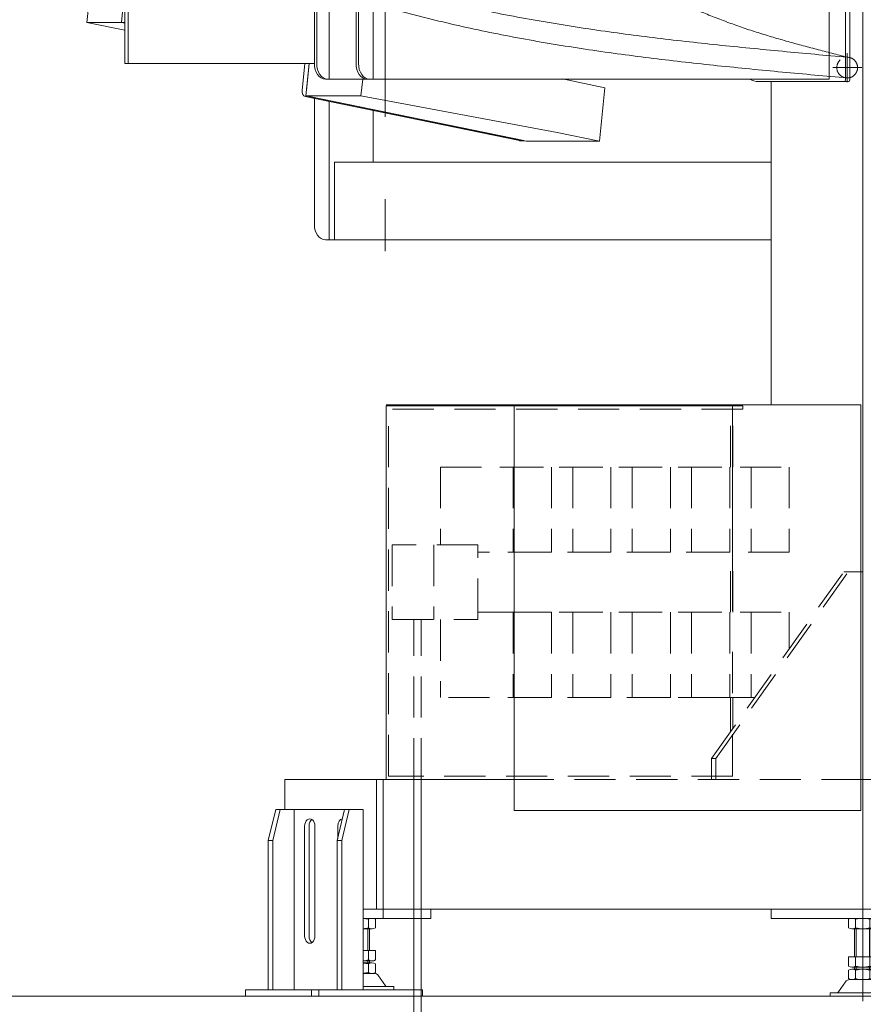
# Model space of a CAD drawing. Units: millimetres. Extents: x -4925 to 4925, y -3379 to 3378.
# Drawn here: x -1522 to -709, y -2154 to -1204 of the extents above; entities that cross this region are included whole.
import ezdxf

# ---------------------------------------------------------------- set-up
doc = ezdxf.new("R2010")
doc.units = ezdxf.units.MM
doc.header["$LTSCALE"] = 6.25
for name, pattern in [('CENTERX2', [101.6, 63.5, -12.7, 12.7, -12.7]), ('DASHED2', [9.525, 6.35, -3.175]), ('PHANTOM', [63.5, 31.75, -6.35, 6.35, -6.35, 6.35, -6.35])]:
    doc.linetypes.add(name, pattern=pattern)
for name, color, linetype in [('AJ-020_1', 7, 'Continuous'), ('CROSS_RECESSED_COUNTERSUNK_HEAD_SCREW_JIS', 7, 'Continuous'), ('Layer0192', 7, 'Continuous'), ('MMX2-LHA1-030_1', 7, 'Continuous'), ('MMX2-LHA1-030_2', 7, 'Continuous'), ('MMX2-S-510A(ダミー)', 7, 'Continuous'), ('MMX2-S-520A(ダミー)', 7, 'Continuous'), ('MMX2-S-530A(ダミー)', 7, 'Continuous'), ('SLD-0', 7, 'Continuous'), ('設計図枠', 7, 'Continuous'), ('購入品-608ZZ', 7, 'Continuous'), ('購入品-仮角ナットM5／M6／M8', 7, 'Continuous')]:
    doc.layers.add(name, color=color, linetype=linetype)
doc.styles.add('dcStyle0', font='ＭＳ Ｐゴシック', dxfattribs={"width": 0.75})
doc.dimstyles.new('dc_Rotated', dxfattribs={"dimtxt": 100, "dimasz": 75.000048, "dimexe": 6, "dimexo": 25, "dimgap": 6, "dimtad": 3, "dimdsep": 46, "dimtxsty": 'dcStyle0', "dimblk1": 'OPEN30', "dimblk2": 'OPEN30', "dimsah": 1, "dimcen": 0.09, "dimclrd": 2, "dimclre": 2, "dimclrt": 2, "dimadec": 0, "dimazin": 2, "dimtfac": 1, "dimtdec": 4, "dimtmove": 0, "dimatfit": 3, "dimfxl": 1, "dimarcsym": 1})

# ---------------------------------------------------------------- blocks, each defined once
blk = doc.blocks.new('_Open30')
at = {"color": 0, "linetype": 'ByBlock', "lineweight": -2}
for p, q in [((-1, 0.267949), (0, 0)), ((0, 0), (-1, -0.267949)), ((0, 0), (-1, 0))]:
    blk.add_line(p, q, dxfattribs=at)
blk = doc.blocks.new('*D5')
at = {"color": 2, "linetype": 'Continuous', "lineweight": 13}
for p, q in [((-689.67, -80.17), (692.94, -80.17)), ((667.94, -2145.67), (667.94, -80.17)), ((139.2, -2145.67), (692.94, -2145.67))]:
    blk.add_line(p, q, dxfattribs=at)
at = {"color": 2, "xscale": 75.00007019038215, "yscale": 74.99973420559108}
for p, rotation in [((667.94, -80.17), 90), ((667.94, -2145.67), 270)]:
    blk.add_blockref('_Open30', p, dxfattribs=dict(at, rotation=rotation))
at = {"color": 4, "insert": (642.94, -1112.92), "char_height": 100, "attachment_point": 8, "rotation": 90, "style": 'dcStyle0'}
blk.add_mtext('\\T1.00;min1765.5 ～ max2315.5', dxfattribs=at)
blk = doc.blocks.new('*D9')
at = {"color": 2, "linetype": 'Continuous', "lineweight": 13}
for p, q in [((-3306, -160.67), (-1601.7, -160.67)), ((-1626.7, -2145.67), (-1626.7, -160.67)), ((89.2, -2145.67), (-1651.7, -2145.67))]:
    blk.add_line(p, q, dxfattribs=at)
at = {"color": 2, "xscale": 75.00007019038215, "yscale": 74.99973420559108}
for p, rotation in [((-1626.7, -160.67), 90), ((-1626.7, -2145.67), 270)]:
    blk.add_blockref('_Open30', p, dxfattribs=dict(at, rotation=rotation))
at = {"color": 4, "insert": (-1651.7, -1153.17), "char_height": 100, "attachment_point": 8, "rotation": 90, "style": 'dcStyle0'}
blk.add_mtext('\\T1.00;機高(上部)  min1685 ～ max2235 ±25', dxfattribs=at)
blk = doc.blocks.new('DC_GROUP_W_GBCS-T_S_180_12')
at = {"layer": 'MMX2-S-530A(ダミー)', "color": 7, "linetype": 'Continuous', "lineweight": 13}
for p, q in [((-709.77, -1109.17), (-709.77, -2070.67)), ((-798.16, -1575.66), (-798.16, -1264.17)), ((-1266.61, -1936.67), (-1266.61, -1965.67)), ((-1045.48, -1936.67), (-1266.61, -1936.67)), ((-1178.23, -1936.67), (-1178.23, -2061.67)), ((-1171.86, -1936.67), (-1171.86, -2070.67)), ((-152.92, -1936.67), (-709.77, -1936.67)), ((-228.33, -2061.67), (-1191.21, -2061.67)), ((-1125.8, -2070.67), (-1125.8, -2061.67)), ((-798.16, -2061.67), (-798.16, -2070.67)), ((-1191.21, -2070.67), (-1125.8, -2070.67)), ((-798.16, -2070.67), (-621.38, -2070.67))]:
    blk.add_line(p, q, dxfattribs=at)
at = {"layer": 'MMX2-S-530A(ダミー)', "color": 4, "linetype": 'DASHED2', "lineweight": 13}
for p, q in [((-855.43, -1916.67), (-728.15, -1736.67)), ((-851.19, -1916.67), (-723.91, -1736.67)), ((-709.77, -1736.67), (-728.15, -1736.67)), ((-855.43, -1916.67), (-855.43, -1936.67)), ((-855.43, -1916.67), (-851.19, -1916.67)), ((-851.19, -1916.67), (-851.19, -1936.67)), ((-709.77, -1936.67), (-1045.48, -1936.67))]:
    blk.add_line(p, q, dxfattribs=at)
at = {"layer": 'MMX2-S-530A(ダミー)', "color": 3, "linetype": 'CENTERX2', "lineweight": 13}
blk.add_line((-709.77, -2048.93), (-709.77, -2085.29), dxfattribs=at)
blk = doc.blocks.new('DC_GROUP_W_GBCS-T_S_180_11')
at = {"layer": 'MMX2-S-530A(ダミー)', "linetype": 'Continuous'}
blk.add_blockref('DC_GROUP_W_GBCS-T_S_180_12', (0, 0), dxfattribs=at)
blk = doc.blocks.new('DC_GROUP_W_GBCS-T_S_180_341')
at = {"layer": 'MMX2-LHA1-030_2', "color": 7, "linetype": 'Continuous', "lineweight": 13}
for p, q in [((-959.47, -1178.17), (-959.47, -1090.67)), ((-956.47, -1178.17), (-956.47, -1090.67)), ((-923.47, -1179.17), (-955.47, -1179.17)), ((-923.47, -1182.17), (-955.47, -1182.17)), ((-923.47, -1182.17), (-923.47, -1179.17))]:
    blk.add_line(p, q, dxfattribs=at)
for radius in [4, 1]:
    blk.add_arc((-955.47, -1178.17), radius, 180, 270, dxfattribs=at)
blk = doc.blocks.new('DC_GROUP_W_GBCS-T_S_180_342')
at = {"layer": '購入品-仮角ナットM5／M6／M8', "color": 140, "linetype": 'Continuous', "lineweight": 13}
for p, q in [((-1417.47, -1110.67), (-1417.47, -1090.67)), ((-1414.27, -1090.67), (-1414.27, -1110.67)), ((-1414.27, -1110.67), (-1417.47, -1110.67))]:
    blk.add_line(p, q, dxfattribs=at)
blk = doc.blocks.new('DC_GROUP_W_GBCS-T_S_180_343')
at = {"layer": '購入品-仮角ナットM5／M6／M8', "color": 140, "linetype": 'Continuous', "lineweight": 13}
for p, q in [((-962.67, -1090.67), (-962.67, -1110.67)), ((-959.47, -1110.67), (-959.47, -1090.67))]:
    blk.add_line(p, q, dxfattribs=at)
blk = doc.blocks.new('DC_GROUP_W_GBCS-T_S_180_344')
at = {"layer": 'MMX2-LHA1-030_1', "color": 140, "linetype": 'Continuous', "lineweight": 13}
for p, q in [((-1413.47, -1110.67), (-1413.47, -1090.67)), ((-1413.47, -1090.67), (-1376.37, -1090.67)), ((-1388.47, -1090.67), (-1388.47, -1110.67)), ((-1101.14, -1090.67), (-963.47, -1090.67)), ((-1088.47, -1090.67), (-1088.47, -1110.67)), ((-1063.47, -1090.67), (-1063.47, -1110.67)), ((-1038.47, -1090.67), (-1038.47, -1110.67)), ((-1013.47, -1090.67), (-1013.47, -1110.67)), ((-988.47, -1090.67), (-988.47, -1110.67)), ((-963.47, -1090.67), (-963.47, -1110.67)), ((-1413.47, -1110.67), (-1374.3, -1110.67)), ((-1099.08, -1110.67), (-963.47, -1110.67))]:
    blk.add_line(p, q, dxfattribs=at)
blk = doc.blocks.new('DC_GROUP_W_GBCS-T_S_180_346')
at = {"layer": 'MMX2-LHA1-030_1', "color": 3, "linetype": 'CENTERX2', "lineweight": 13}
for p, q in [((-724.77, -1236.67), (-724.77, -1264.67)), ((-710.77, -1250.67), (-738.77, -1250.67))]:
    blk.add_line(p, q, dxfattribs=at)
at = {"layer": 'MMX2-LHA1-030_1', "color": 4, "linetype": 'DASHED2', "lineweight": 13}
blk.add_circle((-724.77, -1250.67), 10, dxfattribs=at)
blk = doc.blocks.new('DC_GROUP_W_GBCS-T_S_180_345')
at = {"layer": 'MMX2-LHA1-030_1', "linetype": 'Continuous'}
blk.add_blockref('DC_GROUP_W_GBCS-T_S_180_346', (0, 0), dxfattribs=at)
blk = doc.blocks.new('DC_GROUP_W_GBCS-T_S_180_348')
at = {"layer": 'AJ-020_1', "color": 3, "linetype": 'CENTERX2', "lineweight": 13}
for p, q in [((-724.77, -1236.67), (-724.77, -1264.67)), ((-710.77, -1250.67), (-738.77, -1250.67))]:
    blk.add_line(p, q, dxfattribs=at)
at = {"layer": 'AJ-020_1', "color": 140, "linetype": 'PHANTOM', "lineweight": 13}
blk.add_arc((-724.77, -1250.67), 10, 270, 90, dxfattribs=at)
blk = doc.blocks.new('DC_GROUP_W_GBCS-T_S_180_349')
at = {"layer": 'AJ-020_1', "color": 140, "linetype": 'PHANTOM', "lineweight": 13}
for centre, radius, start, end in [((748.28, 697.85), 2507.89, 225.49239, 226.17886), ((-418.62, -518.16), 822.57, 226.17527, 228.25704), ((-646.47, -773.57), 480.3, 228.25181, 231.78511), ((-736.89, -888.42), 334.12, 231.78407, 236.8174), ((-740.03, -891.4), 329.92, 236.99005, 242.06927), ((-709.87, -834.45), 394.36, 242.07359, 246.33873), ((-669.9, -743.24), 493.93, 246.3387, 249.77177), ((-614.64, -593.33), 653.71, 249.76954, 252.38859), ((-527.94, -320.36), 940.12, 252.38579, 254.22328), ((-348.75, 313.6), 1598.92, 254.22096, 255.30865), ((475.56, 3457.21), 4848.8, 255.30737, 255.66733)]:
    blk.add_arc(centre, radius, start, end, dxfattribs=at)
blk = doc.blocks.new('DC_GROUP_W_GBCS-T_S_180_350')
at = {"layer": 'AJ-020_1', "color": 140, "linetype": 'PHANTOM', "lineweight": 13}
for centre, radius, start, end in [((1590.48, 6044.23), 7731.93, 247.336546, 247.798698), ((-362.97, 1257.65), 2562.09, 247.79783, 249.18978), ((-732.21, 286.07), 1522.71, 249.18866, 251.5234), ((-852.12, -69.74), 1147.23, 251.57202, 254.66244), ((-812.53, 75.95), 1298.21, 254.67815, 257.408), ((-759.35, 314.09), 1542.21, 257.40855, 259.71043), ((-695.19, 667.5), 1901.4, 259.71033, 261.58277), ((-612.13, 1228.68), 2468.7, 261.58234, 263.0292), ((-488.48, 2239.72), 3487.27, 263.02869, 264.056), ((-243.63, 4591.08), 5851.34, 264.055573, 264.6692), ((849.56, 16305.94), 17617.1, 264.668959, 264.873013)]:
    blk.add_arc(centre, radius, start, end, dxfattribs=at)
blk = doc.blocks.new('DC_GROUP_W_GBCS-T_S_180_351')
at = {"layer": 'AJ-020_1', "color": 140, "linetype": 'PHANTOM', "lineweight": 13}
for centre, radius, start, end in [((1590.48, 6024.23), 7731.93, 247.336546, 247.798698), ((-362.97, 1237.65), 2562.09, 247.79783, 249.18978), ((-732.21, 266.07), 1522.71, 249.18866, 251.5234), ((-852.12, -89.74), 1147.23, 251.57202, 254.66244), ((-812.53, 55.95), 1298.21, 254.67815, 257.408), ((-759.35, 294.09), 1542.21, 257.40855, 259.71043), ((-695.19, 647.5), 1901.4, 259.71033, 261.58277), ((-612.13, 1208.68), 2468.7, 261.58234, 263.0292), ((-488.48, 2219.72), 3487.27, 263.02869, 264.056), ((-243.63, 4571.08), 5851.34, 264.055573, 264.6692), ((849.56, 16285.94), 17617.1, 264.668959, 264.873013)]:
    blk.add_arc(centre, radius, start, end, dxfattribs=at)
blk = doc.blocks.new('DC_GROUP_W_GBCS-T_S_180_347')
at = {"layer": 'AJ-020_1', "color": 3, "linetype": 'CENTERX2', "lineweight": 13}
blk.add_line((-1169.77, -901.1), (-1169.77, -1427.53), dxfattribs=at)
at = {"layer": 'AJ-020_1', "color": 140, "linetype": 'PHANTOM', "lineweight": 13}
for p, q in [((-1388.77, -1110.67), (-1388.77, -1090.67)), ((-1009.77, -1090.67), (-1009.77, -1110.67))]:
    blk.add_line(p, q, dxfattribs=at)
at = {"layer": 'AJ-020_1', "linetype": 'Continuous'}
for name in ['DC_GROUP_W_GBCS-T_S_180_350', 'DC_GROUP_W_GBCS-T_S_180_349', 'DC_GROUP_W_GBCS-T_S_180_351', 'DC_GROUP_W_GBCS-T_S_180_348']:
    blk.add_blockref(name, (0, 0), dxfattribs=at)
blk = doc.blocks.new('DC_GROUP_W_GBCS-T_S_180_340')
at = {"linetype": 'Continuous'}
blk.add_blockref('DC_GROUP_W_GBCS-T_S_180_345', (0, 0), dxfattribs=at)
at = {"layer": 'AJ-020_1', "linetype": 'Continuous'}
blk.add_blockref('DC_GROUP_W_GBCS-T_S_180_347', (0, 0), dxfattribs=at)
at = {"layer": 'MMX2-LHA1-030_1', "linetype": 'Continuous'}
blk.add_blockref('DC_GROUP_W_GBCS-T_S_180_344', (0, 0), dxfattribs=at)
at = {"layer": 'MMX2-LHA1-030_2', "linetype": 'Continuous'}
blk.add_blockref('DC_GROUP_W_GBCS-T_S_180_341', (0, 0), dxfattribs=at)
at = {"layer": '購入品-仮角ナットM5／M6／M8', "linetype": 'Continuous'}
for name in ['DC_GROUP_W_GBCS-T_S_180_342', 'DC_GROUP_W_GBCS-T_S_180_343']:
    blk.add_blockref(name, (0, 0), dxfattribs=at)
blk = doc.blocks.new('DC_GROUP_W_GBCS-T_S_180_339')
at = {"linetype": 'Continuous'}
blk.add_blockref('DC_GROUP_W_GBCS-T_S_180_340', (0, 0), dxfattribs=at)
blk = doc.blocks.new('DC_GROUP_W_GBCS-T_S_180_356')
at = {"layer": 'MMX2-S-510A(ダミー)', "color": 7, "linetype": 'Continuous', "lineweight": 13}
for p, q in [((-1098.6, -1115.35), (-1097.83, -1115.53)), ((-1098.2, -1119.15), (-1097.83, -1115.53)), ((-1103.14, -1166.98), (-1098.59, -1122.94)), ((-1181.46, -1148.96), (-1103.14, -1166.98)), ((-1181.46, -1161.77), (-1156.17, -1166.98)), ((-1103.14, -1166.98), (-1156.17, -1166.98))]:
    blk.add_line(p, q, dxfattribs=at)
blk = doc.blocks.new('DC_GROUP_W_GBCS-T_S_180_357')
at = {"layer": 'MMX2-S-510A(ダミー)', "color": 7, "linetype": 'Continuous', "lineweight": 13}
for p, q in [((-1243, -1246.67), (-1246.2, -1277.76)), ((-1191.51, -1261.67), (-1193.17, -1277.76)), ((-958.18, -1270.05), (-998.93, -1261.64)), ((-963.48, -1321.5), (-958.18, -1270.05)), ((-1193.17, -1277.76), (-1246.2, -1277.76)), ((-1246.2, -1277.76), (-1034.19, -1321.5)), ((-1004.24, -1313.1), (-1193.17, -1277.76)), ((-1004.24, -1313.1), (-963.48, -1321.5)), ((-963.48, -1321.5), (-1034.19, -1321.5))]:
    blk.add_line(p, q, dxfattribs=at)
blk = doc.blocks.new('DC_GROUP_W_GBCS-T_S_180_361')
at = {"layer": 'MMX2-S-510A(ダミー)', "color": 7, "linetype": 'Continuous', "lineweight": 13}
for p, q in [((-1373.43, -1119.15), (-1380.4, -1186.67)), ((-1247.24, -1246.67), (-1249.94, -1272.82)), ((-1246.95, -1278.49), (-1040.54, -1321.07))]:
    blk.add_line(p, q, dxfattribs=at)
for centre, start_param, end_param in [((-1246.44, -1273.54), 4.567527, 6.138323), ((-1040.03, -1316.12), 6.138323, 6.283185)]:
    blk.add_ellipse(centre, major_axis=(0, -5), ratio=0.707107, start_param=start_param, end_param=end_param, dxfattribs=at)
blk = doc.blocks.new('DC_GROUP_W_GBCS-T_S_180_360')
at = {"layer": 'MMX2-S-510A(ダミー)', "color": 7, "linetype": 'Continuous', "lineweight": 13}
for p, q in [((-1371.31, -1139.71), (-1376.15, -1186.67)), ((-1243, -1246.67), (-1245.69, -1272.82)), ((-1242.71, -1278.49), (-1036.29, -1321.07)), ((-1036.04, -1321.12), (-1040.03, -1321.12))]:
    blk.add_line(p, q, dxfattribs=at)
at = {"layer": 'MMX2-S-510A(ダミー)', "linetype": 'Continuous'}
blk.add_blockref('DC_GROUP_W_GBCS-T_S_180_361', (0, 0), dxfattribs=at)
blk = doc.blocks.new('DC_GROUP_W_GBCS-T_S_180_358')
at = {"layer": 'CROSS_RECESSED_COUNTERSUNK_HEAD_SCREW_JIS', "color": 7, "linetype": 'Continuous', "lineweight": 13}
for p, q in [((-1166.14, -1165.99), (-1166.99, -1165.99)), ((-1154.75, -1168.32), (-1165.94, -1166.01)), ((-1169.9, -1182.34), (-1168.39, -1167.7)), ((-1169.05, -1182.34), (-1167.54, -1167.7)), ((-1155.59, -1168.32), (-1111.75, -1168.32)), ((-1066.61, -1186.67), (-1155.59, -1168.32)), ((-1022.77, -1186.67), (-1111.75, -1168.32)), ((-1168.71, -1184.61), (-1158.7, -1186.67)), ((-1167.86, -1184.61), (-1157.85, -1186.67))]:
    blk.add_line(p, q, dxfattribs=at)
for centre, start_param, end_param in [((-1166.99, -1167.99), 2.99673, 4.567527), ((-1166.14, -1167.99), 2.99673, 4.567527), ((-1168.5, -1182.63), 4.567527, 6.138323), ((-1167.66, -1182.63), 4.567527, 6.138323)]:
    blk.add_ellipse(centre, major_axis=(0, -2), ratio=0.707107, start_param=start_param, end_param=end_param, dxfattribs=at)
blk = doc.blocks.new('DC_GROUP_W_GBCS-T_S_180_359')
at = {"layer": 'MMX2-S-520A(ダミー)', "color": 7, "linetype": 'Continuous', "lineweight": 13}
for p, q in [((-1447.96, -1118.12), (-1457.14, -1207.18)), ((-1373.32, -1118.12), (-1447.96, -1118.12)), ((-1414.72, -1118.12), (-1417.47, -1144.74)), ((-1420.67, -1175.76), (-1423.91, -1207.18)), ((-1457.14, -1207.18), (-1420.67, -1214.7)), ((-1457.14, -1207.18), (-1420.67, -1207.18)), ((-1423.91, -1207.18), (-1420.67, -1207.85))]:
    blk.add_line(p, q, dxfattribs=at)
blk = doc.blocks.new('DC_GROUP_W_GBCS-T_S_180_355')
at = {"layer": 'CROSS_RECESSED_COUNTERSUNK_HEAD_SCREW_JIS', "linetype": 'Continuous'}
blk.add_blockref('DC_GROUP_W_GBCS-T_S_180_358', (0, 0), dxfattribs=at)
at = {"layer": 'MMX2-S-510A(ダミー)', "linetype": 'Continuous'}
for name in ['DC_GROUP_W_GBCS-T_S_180_360', 'DC_GROUP_W_GBCS-T_S_180_356', 'DC_GROUP_W_GBCS-T_S_180_357']:
    blk.add_blockref(name, (0, 0), dxfattribs=at)
at = {"layer": 'MMX2-S-520A(ダミー)', "linetype": 'Continuous'}
blk.add_blockref('DC_GROUP_W_GBCS-T_S_180_359', (0, 0), dxfattribs=at)
blk = doc.blocks.new('DC_GROUP_W_GBCS-T_S_180_1036')
at = {"color": 7, "linetype": 'Continuous', "lineweight": 13}
for p, q in [((-1169.01, -1575.66), (-711.75, -1575.66)), ((-1045.48, -1575.66), (-1045.48, -1966.86)), ((-711.75, -1575.66), (-711.75, -1966.86)), ((-711.75, -1966.86), (-1045.48, -1966.86))]:
    blk.add_line(p, q, dxfattribs=at)
at = {"color": 140, "linetype": 'PHANTOM', "lineweight": 13}
blk.add_line((-835.28, -1575.66), (-835.28, -1966.86), dxfattribs=at)
blk = doc.blocks.new('DC_GROUP_W_GBCS-T_S_180_1037')
at = {"color": 7, "linetype": 'Continuous', "lineweight": 13}
for p, q in [((-837.33, -1576.67), (-1169.01, -1576.67)), ((-1169.01, -1576.67), (-1169.01, -1936.67))]:
    blk.add_line(p, q, dxfattribs=at)
at = {"color": 4, "linetype": 'DASHED2', "lineweight": 13}
for p, q in [((-825.31, -1579.87), (-1166.75, -1579.87)), ((-1166.75, -1933.47), (-1166.75, -1579.87)), ((-825.31, -1576.67), (-837.33, -1576.67)), ((-837.33, -1635.67), (-837.33, -1576.67)), ((-835.07, -1635.67), (-835.07, -1579.87)), ((-825.31, -1576.67), (-825.31, -1579.87)), ((-837.33, -1775.67), (-837.33, -1717.67)), ((-835.07, -1775.67), (-835.07, -1717.67)), ((-837.33, -1891.08), (-837.33, -1857.67)), ((-835.07, -1887.88), (-835.07, -1857.67)), ((-835.07, -1933.47), (-1166.75, -1933.47))]:
    blk.add_line(p, q, dxfattribs=at)
blk = doc.blocks.new('DC_GROUP_W_GBCS-T_S_180_1038')
at = {"layer": 'SLD-0', "color": 4, "linetype": 'DASHED2', "lineweight": 13}
for p, q in [((-1116.69, -1635.67), (-1009.7, -1635.67)), ((-1116.69, -1635.67), (-1116.69, -1710.67)), ((-1046.47, -1635.67), (-1046.47, -1717.67)), ((-1009.7, -1635.67), (-1009.7, -1717.67)), ((-1009.7, -1717.67), (-1080.48, -1717.67))]:
    blk.add_line(p, q, dxfattribs=at)
blk = doc.blocks.new('DC_GROUP_W_GBCS-T_S_180_1039')
at = {"layer": 'SLD-0', "color": 4, "linetype": 'DASHED2', "lineweight": 13}
for p, q in [((-1116.69, -1782.67), (-1116.69, -1857.67)), ((-1080.48, -1775.67), (-1009.7, -1775.67)), ((-1046.47, -1775.67), (-1046.47, -1857.67)), ((-1009.7, -1775.67), (-1009.7, -1857.67)), ((-1009.7, -1857.67), (-1116.69, -1857.67))]:
    blk.add_line(p, q, dxfattribs=at)
blk = doc.blocks.new('DC_GROUP_W_GBCS-T_S_180_1040')
at = {"layer": 'SLD-0', "color": 4, "linetype": 'DASHED2', "lineweight": 13}
for p, q in [((-1059.4, -1635.67), (-952.42, -1635.67)), ((-989.19, -1635.67), (-989.19, -1717.67)), ((-952.42, -1635.67), (-952.42, -1717.67)), ((-952.42, -1717.67), (-1059.4, -1717.67))]:
    blk.add_line(p, q, dxfattribs=at)
blk = doc.blocks.new('DC_GROUP_W_GBCS-T_S_180_1041')
at = {"layer": 'SLD-0', "color": 4, "linetype": 'DASHED2', "lineweight": 13}
for p, q in [((-1059.4, -1775.67), (-952.42, -1775.67)), ((-989.19, -1775.67), (-989.19, -1857.67)), ((-952.42, -1775.67), (-952.42, -1857.67)), ((-952.42, -1857.67), (-1059.4, -1857.67))]:
    blk.add_line(p, q, dxfattribs=at)
blk = doc.blocks.new('DC_GROUP_W_GBCS-T_S_180_1042')
at = {"layer": 'SLD-0', "color": 4, "linetype": 'DASHED2', "lineweight": 13}
for p, q in [((-1002.12, -1635.67), (-895.13, -1635.67)), ((-931.9, -1635.67), (-931.9, -1717.67)), ((-895.13, -1635.67), (-895.13, -1717.67)), ((-895.13, -1717.67), (-1002.12, -1717.67))]:
    blk.add_line(p, q, dxfattribs=at)
blk = doc.blocks.new('DC_GROUP_W_GBCS-T_S_180_1043')
at = {"layer": 'SLD-0', "color": 4, "linetype": 'DASHED2', "lineweight": 13}
for p, q in [((-1002.12, -1775.67), (-895.13, -1775.67)), ((-931.9, -1775.67), (-931.9, -1857.67)), ((-895.13, -1775.67), (-895.13, -1857.67)), ((-895.13, -1857.67), (-1002.12, -1857.67))]:
    blk.add_line(p, q, dxfattribs=at)
blk = doc.blocks.new('DC_GROUP_W_GBCS-T_S_180_1044')
at = {"layer": 'SLD-0', "color": 4, "linetype": 'DASHED2', "lineweight": 13}
for p, q in [((-944.84, -1635.67), (-837.85, -1635.67)), ((-874.62, -1635.67), (-874.62, -1717.67)), ((-837.85, -1635.67), (-837.85, -1717.67)), ((-837.85, -1717.67), (-944.84, -1717.67))]:
    blk.add_line(p, q, dxfattribs=at)
blk = doc.blocks.new('DC_GROUP_W_GBCS-T_S_180_1045')
at = {"layer": 'SLD-0', "color": 4, "linetype": 'DASHED2', "lineweight": 13}
for p, q in [((-944.84, -1775.67), (-837.85, -1775.67)), ((-874.62, -1775.67), (-874.62, -1857.67)), ((-837.85, -1775.67), (-837.85, -1857.67)), ((-837.85, -1857.67), (-944.84, -1857.67))]:
    blk.add_line(p, q, dxfattribs=at)
blk = doc.blocks.new('DC_GROUP_W_GBCS-T_S_180_1046')
at = {"layer": 'SLD-0', "color": 4, "linetype": 'DASHED2', "lineweight": 13}
for p, q in [((-887.55, -1635.67), (-780.57, -1635.67)), ((-817.34, -1635.67), (-817.34, -1717.67)), ((-780.57, -1635.67), (-780.57, -1717.67)), ((-780.57, -1717.67), (-887.55, -1717.67))]:
    blk.add_line(p, q, dxfattribs=at)
blk = doc.blocks.new('DC_GROUP_W_GBCS-T_S_180_1047')
at = {"layer": 'SLD-0', "color": 4, "linetype": 'DASHED2', "lineweight": 13}
for p, q in [((-887.55, -1775.67), (-780.57, -1775.67)), ((-817.34, -1775.67), (-817.34, -1857.67)), ((-780.57, -1775.67), (-780.57, -1810.8)), ((-813.71, -1857.67), (-887.55, -1857.67))]:
    blk.add_line(p, q, dxfattribs=at)
blk = doc.blocks.new('DC_GROUP_W_GBCS-T_S_180_1048')
at = {"layer": '設計図枠', "color": 4, "linetype": 'DASHED2', "lineweight": 13}
for p, q in [((-1163.21, -1710.67), (-1163.21, -1782.67)), ((-1080.48, -1710.67), (-1163.21, -1710.67)), ((-1122.91, -1710.67), (-1122.91, -1782.67)), ((-1080.48, -1782.67), (-1080.48, -1710.67)), ((-1163.21, -1782.67), (-1080.48, -1782.67))]:
    blk.add_line(p, q, dxfattribs=at)
blk = doc.blocks.new('DC_GROUP_W_GBCS-T_S_180_1035')
at = {"linetype": 'Continuous'}
for name in ['DC_GROUP_W_GBCS-T_S_180_1036', 'DC_GROUP_W_GBCS-T_S_180_1037']:
    blk.add_blockref(name, (0, 0), dxfattribs=at)
at = {"layer": 'SLD-0', "linetype": 'Continuous'}
for name in ['DC_GROUP_W_GBCS-T_S_180_1038', 'DC_GROUP_W_GBCS-T_S_180_1040', 'DC_GROUP_W_GBCS-T_S_180_1042', 'DC_GROUP_W_GBCS-T_S_180_1044', 'DC_GROUP_W_GBCS-T_S_180_1046', 'DC_GROUP_W_GBCS-T_S_180_1039', 'DC_GROUP_W_GBCS-T_S_180_1041', 'DC_GROUP_W_GBCS-T_S_180_1043', 'DC_GROUP_W_GBCS-T_S_180_1045', 'DC_GROUP_W_GBCS-T_S_180_1047']:
    blk.add_blockref(name, (0, 0), dxfattribs=at)
at = {"layer": '設計図枠', "linetype": 'Continuous'}
blk.add_blockref('DC_GROUP_W_GBCS-T_S_180_1048', (0, 0), dxfattribs=at)
blk = doc.blocks.new('DC_GROUP_W_GBCS-T_S_180_5')
at = {"layer": 'MMX2-S-530A(ダミー)', "color": 3, "linetype": 'CENTERX2', "lineweight": 13}
blk.add_line((-709.77, -2028.54), (-709.77, -2150.55), dxfattribs=at)
at = {"layer": 'MMX2-S-530A(ダミー)', "color": 7, "linetype": 'Continuous', "lineweight": 13}
for p, q in [((-723.62, -2079.79), (-723.62, -2071.56)), ((-720.16, -2070.67), (-699.38, -2070.67)), ((-716.7, -2079.79), (-716.7, -2071.56)), ((-702.84, -2071.56), (-702.84, -2079.79)), ((-695.91, -2071.56), (-695.91, -2079.79)), ((-720.25, -2080.67), (-699.29, -2080.67)), ((-717.77, -2080.67), (-717.77, -2107.67)), ((-701.77, -2107.67), (-701.77, -2080.67)), ((-723.62, -2107.67), (-695.91, -2107.67)), ((-723.62, -2116.79), (-723.62, -2107.67)), ((-716.7, -2116.79), (-716.7, -2107.67)), ((-702.84, -2107.67), (-702.84, -2116.79)), ((-695.91, -2107.67), (-695.91, -2116.79)), ((-723.62, -2128.79), (-723.62, -2120.56)), ((-720.16, -2117.67), (-699.38, -2117.67)), ((-720.16, -2119.67), (-699.38, -2119.67)), ((-717.77, -2117.67), (-717.77, -2119.67)), ((-716.7, -2128.79), (-716.7, -2120.56)), ((-702.84, -2120.56), (-702.84, -2128.79)), ((-701.77, -2119.67), (-701.77, -2117.67)), ((-695.91, -2120.56), (-695.91, -2128.79)), ((-733.17, -2141.61), (-726.5, -2131.92)), ((-722.22, -2129.67), (-697.32, -2129.67)), ((-693.04, -2131.92), (-686.36, -2141.61)), ((-741.27, -2142.47), (-678.27, -2142.47)), ((-741.27, -2145.67), (-741.27, -2142.47)), ((-678.27, -2142.47), (-678.27, -2145.67)), ((-741.27, -2145.67), (-678.27, -2145.67))]:
    blk.add_line(p, q, dxfattribs=at)
at = {"layer": 'MMX2-S-530A(ダミー)', "color": 3, "linetype": 'Continuous', "lineweight": 13}
for p, q in [((-716.27, -2107.67), (-716.27, -2080.67)), ((-703.27, -2080.67), (-703.27, -2107.67)), ((-716.27, -2119.67), (-716.27, -2117.67)), ((-703.27, -2117.67), (-703.27, -2119.67))]:
    blk.add_line(p, q, dxfattribs=at)
at = {"layer": 'MMX2-S-530A(ダミー)', "color": 7, "linetype": 'Continuous', "lineweight": 13}
for centre, radius, start, end in [((-720.16, -2077.92), 7.25, 61.46099, 118.53901), ((-709.77, -2098.36), 27.68, 75.50576, 104.49424), ((-699.38, -2077.92), 7.25, 61.46099, 118.53901), ((-720.16, -2073.42), 7.25, 241.46099, 298.53901), ((-709.77, -2052.99), 27.68, 255.50576, 284.49424), ((-699.38, -2073.42), 7.25, 241.46099, 298.53901), ((-720.16, -2110.42), 7.25, 241.46099, 298.53901), ((-720.16, -2126.92), 7.25, 61.46099, 118.53901), ((-709.77, -2089.99), 27.68, 255.50576, 284.49424), ((-709.77, -2147.36), 27.68, 75.50576, 104.49424), ((-699.38, -2110.42), 7.25, 241.46099, 298.53901), ((-699.38, -2126.92), 7.25, 61.46099, 118.53901), ((-722.22, -2134.87), 5.2, 90, 145.43458), ((-720.16, -2122.42), 7.25, 241.46099, 298.53901), ((-709.77, -2101.99), 27.68, 255.50576, 284.49424), ((-699.38, -2122.42), 7.25, 241.46099, 298.53901), ((-697.32, -2134.87), 5.2, 34.56542, 90), ((-734.82, -2140.47), 2, 270, 325.43458), ((-684.72, -2140.47), 2, 214.56542, 270)]:
    blk.add_arc(centre, radius, start, end, dxfattribs=at)
blk = doc.blocks.new('DC_GROUP_W_GBCS-T_S_180_27')
at = {"layer": 'MMX2-S-530A(ダミー)', "color": 7, "linetype": 'Continuous', "lineweight": 13}
for p, q in [((-1182.58, -2070.67), (-1191.11, -2070.67)), ((-1186.05, -2079.79), (-1186.05, -2071.56)), ((-1179.12, -2079.79), (-1179.12, -2071.56)), ((-1182.5, -2080.67), (-1191.11, -2080.67)), ((-1184.98, -2080.67), (-1184.98, -2101.67)), ((-1179.12, -2101.67), (-1191.11, -2101.67)), ((-1186.05, -2110.79), (-1186.05, -2101.67)), ((-1179.12, -2110.79), (-1179.12, -2101.67)), ((-1182.58, -2111.67), (-1191.11, -2111.67)), ((-1182.58, -2113.67), (-1191.11, -2113.67)), ((-1186.05, -2122.79), (-1186.05, -2114.56)), ((-1184.98, -2111.67), (-1184.98, -2113.67)), ((-1179.12, -2122.79), (-1179.12, -2114.56)), ((-1180.53, -2123.67), (-1191.11, -2123.67)), ((-1169.57, -2135.61), (-1176.25, -2125.92)), ((-1161.48, -2136.47), (-1191.11, -2136.47)), ((-1161.48, -2139.67), (-1191.11, -2139.67)), ((-1161.48, -2139.67), (-1161.48, -2136.47))]:
    blk.add_line(p, q, dxfattribs=at)
at = {"layer": 'MMX2-S-530A(ダミー)', "color": 3, "linetype": 'Continuous', "lineweight": 13}
for p, q in [((-1186.48, -2101.67), (-1186.48, -2080.67)), ((-1186.48, -2113.67), (-1186.48, -2111.67))]:
    blk.add_line(p, q, dxfattribs=at)
at = {"layer": 'MMX2-S-530A(ダミー)', "color": 7, "linetype": 'Continuous', "lineweight": 13}
for centre, radius, start, end in [((-1192.98, -2098.36), 27.68, 75.50576, 86.13007), ((-1182.58, -2077.92), 7.25, 61.46099, 118.53901), ((-1192.98, -2052.99), 27.68, 273.86993, 284.49424), ((-1182.58, -2073.42), 7.25, 241.46099, 298.53901), ((-1192.98, -2083.99), 27.68, 273.86993, 284.49424), ((-1192.98, -2141.36), 27.68, 75.50576, 86.13007), ((-1182.58, -2104.42), 7.25, 241.46099, 298.53901), ((-1182.58, -2120.92), 7.25, 61.46099, 118.53901), ((-1192.98, -2095.99), 27.68, 273.86993, 284.49424), ((-1182.58, -2116.42), 7.25, 241.46099, 298.53901), ((-1180.53, -2128.87), 5.2, 34.56542, 90), ((-1167.93, -2134.47), 2, 214.56542, 270)]:
    blk.add_arc(centre, radius, start, end, dxfattribs=at)
blk = doc.blocks.new('DC_GROUP_W_GBCS-T_S_180_30')
at = {"layer": 'MMX2-S-530A(ダミー)', "color": 7, "linetype": 'Continuous', "lineweight": 13}
for p, q in [((-1247.42, -2087.67), (-1247.42, -1981.67)), ((-1237.52, -2087.67), (-1237.52, -1981.67))]:
    blk.add_line(p, q, dxfattribs=at)
for centre, start_param, end_param in [((-1242.47, -1981.67), 4.712389, 7.853982), ((-1242.47, -2087.67), 1.570796, 4.712389)]:
    blk.add_ellipse(centre, major_axis=(0, 7), ratio=0.707115, start_param=start_param, end_param=end_param, dxfattribs=at)
blk = doc.blocks.new('DC_GROUP_W_GBCS-T_S_180_29')
at = {"layer": 'MMX2-S-530A(ダミー)', "color": 7, "linetype": 'Continuous', "lineweight": 13}
blk.add_line((-1243.18, -2087.67), (-1243.18, -1981.67), dxfattribs=at)
for centre, start_param, end_param in [((-1238.23, -1981.67), 0.442905, 1.570796), ((-1238.23, -2087.67), 1.570796, 2.698687)]:
    blk.add_ellipse(centre, major_axis=(0, 7), ratio=0.707115, start_param=start_param, end_param=end_param, dxfattribs=at)
at = {"layer": 'MMX2-S-530A(ダミー)', "linetype": 'Continuous'}
blk.add_blockref('DC_GROUP_W_GBCS-T_S_180_30', (0, 0), dxfattribs=at)
blk = doc.blocks.new('DC_GROUP_W_GBCS-T_S_180_32')
at = {"layer": 'MMX2-S-530A(ダミー)', "color": 7, "linetype": 'Continuous', "lineweight": 13}
blk.add_line((-1215.6, -1994.17), (-1215.6, -1981.67), dxfattribs=at)
blk.add_ellipse((-1210.65, -1981.67), major_axis=(0, 7), ratio=0.707115, start_param=0.072363, end_param=1.570796, dxfattribs=at)
blk = doc.blocks.new('DC_GROUP_W_GBCS-T_S_180_31')
at = {"layer": 'MMX2-S-530A(ダミー)', "linetype": 'Continuous'}
blk.add_blockref('DC_GROUP_W_GBCS-T_S_180_32', (0, 0), dxfattribs=at)
blk = doc.blocks.new('DC_GROUP_W_GBCS-T_S_180_28')
at = {"layer": 'MMX2-S-530A(ダミー)', "color": 7, "linetype": 'Continuous', "lineweight": 13}
for p, q in [((-1275.35, -1965.67), (-1282.43, -1995.67)), ((-1278.18, -1995.67), (-1271.11, -1965.67)), ((-1275.35, -1965.67), (-1191.11, -1965.67)), ((-1257.68, -1965.67), (-1257.68, -2139.67)), ((-1208.89, -1965.67), (-1215.96, -1995.67)), ((-1211.72, -1995.67), (-1204.64, -1965.67)), ((-1191.11, -1965.67), (-1191.11, -2139.67)), ((-1282.43, -2139.67), (-1282.43, -1995.67)), ((-1282.43, -1995.67), (-1278.18, -1995.67)), ((-1278.18, -1995.67), (-1278.18, -2139.67)), ((-1215.96, -1995.67), (-1215.96, -2139.67)), ((-1215.96, -1995.67), (-1211.72, -1995.67)), ((-1211.72, -1995.67), (-1211.72, -2139.67)), ((-1304.35, -2139.67), (-1133.93, -2139.67)), ((-1304.35, -2145.67), (-1304.35, -2139.67)), ((-1240.71, -2139.67), (-1240.71, -2145.67)), ((-1233.64, -2139.67), (-1233.64, -2145.67)), ((-1133.93, -2139.67), (-1133.93, -2145.67)), ((-1133.93, -2145.67), (-1304.35, -2145.67))]:
    blk.add_line(p, q, dxfattribs=at)
at = {"linetype": 'Continuous'}
blk.add_blockref('DC_GROUP_W_GBCS-T_S_180_31', (0, 0), dxfattribs=at)
at = {"layer": 'MMX2-S-530A(ダミー)', "linetype": 'Continuous'}
blk.add_blockref('DC_GROUP_W_GBCS-T_S_180_29', (0, 0), dxfattribs=at)
blk = doc.blocks.new('DC_GROUP_W_GBCS-T_S_180_352')
at = {"layer": '購入品-608ZZ', "color": 140, "linetype": 'Continuous', "lineweight": 13}
for p, q in [((-1238.03, -1401.67), (-1238.03, -1280.3)), ((-1223.89, -1283.22), (-1223.89, -1416.67)), ((-1181.46, -1341.67), (-1181.46, -1291.97)), ((-1218.58, -1341.67), (-1218.58, -1416.67)), ((-798.16, -1341.67), (-1218.58, -1341.67)), ((-1227.42, -1416.67), (-798.16, -1416.67))]:
    blk.add_line(p, q, dxfattribs=at)
blk.add_ellipse((-1227.42, -1401.67), major_axis=(0, -15), ratio=0.707107, start_param=4.712389, end_param=6.283185, dxfattribs=at)
blk = doc.blocks.new('DC_GROUP_W_GBCS-T_S_180_354')
at = {"layer": '購入品-608ZZ', "color": 140, "linetype": 'Continuous', "lineweight": 13}
for p, q in [((-1420.67, -1246.67), (-1420.67, -1120.17)), ((-1417.47, -1120.17), (-1417.47, -1246.67)), ((-922.97, -1182.17), (-947.97, -1182.17)), ((-947.97, -1182.17), (-947.97, -1186.67)), ((-922.97, -1186.67), (-922.97, -1182.17)), ((-1417.47, -1186.67), (-1238.03, -1186.67)), ((-947.97, -1186.67), (-922.97, -1186.67)), ((-1238.03, -1246.67), (-1420.67, -1246.67))]:
    blk.add_line(p, q, dxfattribs=at)
blk = doc.blocks.new('DC_GROUP_W_GBCS-T_S_180_353')
at = {"layer": '購入品-608ZZ', "color": 140, "linetype": 'Continuous', "lineweight": 13}
for p, q in [((-1227.42, -981.67), (-1189.98, -981.67)), ((-1223.89, -981.67), (-1223.89, -1261.67)), ((-1238.03, -996.67), (-1238.03, -1246.67)), ((-1235.76, -1246.67), (-1235.76, -996.67)), ((-1197.86, -1246.67), (-1197.86, -1078.16)), ((-1195.6, -1246.67), (-1195.6, -1078.16)), ((-1181.46, -1078.16), (-1181.46, -1261.67)), ((-825.38, -1186.17), (-825.38, -1186.67)), ((-823.97, -1184.17), (-723.56, -1184.17)), ((-726.39, -1186.17), (-726.39, -1262.17)), ((-722.14, -1186.17), (-722.14, -1262.17)), ((-1181.46, -1186.67), (-742.3, -1186.67)), ((-742.3, -1261.67), (-742.3, -1186.67)), ((-1227.42, -1261.67), (-742.3, -1261.67)), ((-810.38, -1264.17), (-723.56, -1264.17))]:
    blk.add_line(p, q, dxfattribs=at)
blk.add_arc((-810.38, -1249.17), 15, 236.44269, 270, dxfattribs=at)
for centre, major_axis, start_param, end_param in [((-1227.42, -996.67), (0, -15), 3.141593, 4.712389), ((-1225.16, -996.67), (0, -15), 3.141593, 4.712389), ((-1187.26, -996.67), (0, -15), 3.396739, 3.607408), ((-823.97, -1186.17), (0, -2), 3.141593, 4.712389), ((-727.8, -1186.17), (0, -2), 1.570796, 3.141593), ((-723.56, -1186.17), (0, -2), 1.570796, 3.141593), ((-1227.42, -1246.67), (0, -15), 4.712389, 6.283185), ((-1225.16, -1246.67), (0, -15), 4.712389, 6.283185), ((-1187.26, -1246.67), (0, -15), 4.712389, 6.283185), ((-1184.99, -1246.67), (0, -15), 4.712389, 6.283185), ((-727.8, -1262.17), (0, -2), 0, 1.570796), ((-723.56, -1262.17), (0, -2), 0, 1.570796)]:
    blk.add_ellipse(centre, major_axis=major_axis, ratio=0.707107, start_param=start_param, end_param=end_param, dxfattribs=at)
at = {"layer": '購入品-608ZZ', "linetype": 'Continuous'}
blk.add_blockref('DC_GROUP_W_GBCS-T_S_180_354', (0, 0), dxfattribs=at)
blk = doc.blocks.new('DC_GROUP_W_GBCS-T_S_180_1204')
at = {"layer": 'Layer0192', "color": 4, "linetype": 'DASHED2', "lineweight": 13}
for p, q in [((-1142.25, -1936.67), (-1142.25, -1782.67)), ((-1135.25, -1936.67), (-1135.25, -1782.67))]:
    blk.add_line(p, q, dxfattribs=at)
at = {"layer": 'Layer0192', "color": 140, "linetype": 'Continuous', "lineweight": 13}
for p, q in [((-1142.25, -2194.43), (-1142.25, -1936.67)), ((-1135.25, -2194.43), (-1135.25, -1936.67)), ((-1145.24, -2209.53), (-1144.75, -2194.43)), ((-1132.75, -2194.43), (-1144.75, -2194.43)), ((-1132.26, -2209.53), (-1132.75, -2194.43)), ((-1147.95, -2212.64), (-1145.53, -2210.21)), ((-1145.28, -2209.93), (-1132.28, -2209.93)), ((-1129.54, -2212.64), (-1131.97, -2210.21)), ((-1148.25, -2215.05), (-1148.25, -2213.34)), ((-1146.6, -2219.5), (-1148.18, -2215.41)), ((-1148.17, -2215.43), (-1129.32, -2215.43)), ((-1148.16, -2212.93), (-1129.34, -2212.93)), ((-1130.89, -2219.5), (-1129.31, -2215.41)), ((-1129.25, -2215.05), (-1129.25, -2213.34)), ((-1159.6, -2232.4), (-1146.51, -2221.39)), ((-1117.89, -2232.4), (-1130.98, -2221.39)), ((-1159.75, -2255.43), (-1159.75, -2233.48)), ((-1117.75, -2255.43), (-1117.75, -2233.48)), ((-1159.75, -2255.43), (-1117.75, -2255.43)), ((-1152.68, -2274.63), (-1152.68, -2255.43)), ((-1148.68, -2274.63), (-1148.68, -2255.43)), ((-1140.75, -2274.63), (-1140.75, -2255.43)), ((-1136.75, -2274.63), (-1136.75, -2255.43)), ((-1128.63, -2274.63), (-1128.63, -2255.43)), ((-1124.63, -2274.63), (-1124.63, -2255.43))]:
    blk.add_line(p, q, dxfattribs=at)
for centre, radius, start, end in [((-1146.24, -2209.5), 1, 315, 358.40886), ((-1131.26, -2209.5), 1, 181.59114, 225), ((-1147.25, -2213.34), 1, 135, 180), ((-1147.25, -2215.05), 1, 180, 201.06493), ((-1149.4, -2220.58), 3, 344.35775, 21.06493), ((-1128.09, -2220.58), 3, 158.93507, 195.64225), ((-1130.25, -2213.34), 1, 0, 45), ((-1130.25, -2215.05), 1, 338.93507, 0), ((-1155.75, -2233.48), 4, 164.35775, 180), ((-1121.75, -2233.48), 4, 0, 15.64225), ((-1150.68, -2274.63), 2, 180, 0), ((-1138.75, -2274.63), 2, 180, 0), ((-1126.63, -2274.63), 2, 180, 0)]:
    blk.add_arc(centre, radius, start, end, dxfattribs=at)

msp = doc.modelspace()

# ---------------------------------------------------------------- linework, layer by layer
at = {"color": 3, "linetype": 'Continuous', "lineweight": 13}
msp.add_line((-3992.2125, -2145.6742), (114.1971, -2145.6742), dxfattribs=at)

# ---------------------------------------------------------------- block references
at = {"linetype": 'Continuous'}
for name in ['DC_GROUP_W_GBCS-T_S_180_11', 'DC_GROUP_W_GBCS-T_S_180_339', 'DC_GROUP_W_GBCS-T_S_180_355', 'DC_GROUP_W_GBCS-T_S_180_1035']:
    msp.add_blockref(name, (0, 0), dxfattribs=at)
at = {"layer": 'Layer0192', "linetype": 'Continuous'}
msp.add_blockref('DC_GROUP_W_GBCS-T_S_180_1204', (0, 0), dxfattribs=at)
at = {"layer": 'MMX2-S-530A(ダミー)', "linetype": 'Continuous'}
for name in ['DC_GROUP_W_GBCS-T_S_180_28', 'DC_GROUP_W_GBCS-T_S_180_5', 'DC_GROUP_W_GBCS-T_S_180_27']:
    msp.add_blockref(name, (0, 0), dxfattribs=at)
at = {"layer": '購入品-608ZZ', "linetype": 'Continuous'}
for name in ['DC_GROUP_W_GBCS-T_S_180_353', 'DC_GROUP_W_GBCS-T_S_180_352']:
    msp.add_blockref(name, (0, 0), dxfattribs=at)

# ---------------------------------------------------------------- dimensions: what is measured, and where the dimension line sits
at = {"linetype": 'Continuous', "lineweight": 13}
for base, p2, text, picture, middle in [((667.9371, -80.1742), (-714.6695, -80.1742), 'min1765.5 ～ max2315.5', '*D5', (667.9371, -1112.9242)), ((-1626.7029, -160.6742), (-3331.0041, -160.6742), '機高(上部)  min1685 ～ max2235 ±25', '*D9', (-1626.7029, -1153.1742))]:
    dim = msp.add_linear_dim(base=base, p1=(114.1971, -2145.6742), p2=p2, angle=90, text=text, dimstyle='dc_Rotated', override={"dimtxt": 100, "dimasz": 75.000048, "dimexe": 25, "dimexo": 25, "dimgap": 25, "dimtad": 3, "dimtih": 0, "dimtoh": 0, "dimdec": 2, "dimlfac": 1, "dimzin": 8, "dimtxsty": 'dcStyle0', "dimblk1": 'Open30', "dimblk2": 'Open30', "dimsah": 1, "dimclrd": 2, "dimclre": 2, "dimclrt": 4, "dimazin": 2, "dimtofl": 1, "dimtolj": 0, "dimtzin": 8, "dimarcsym": 1}, dxfattribs=at)
    dim.commit()
    dim.dimension.update_dxf_attribs({"geometry": picture, "text_midpoint": middle, "dimtype": 160})

doc.saveas('drawing.dxf')
